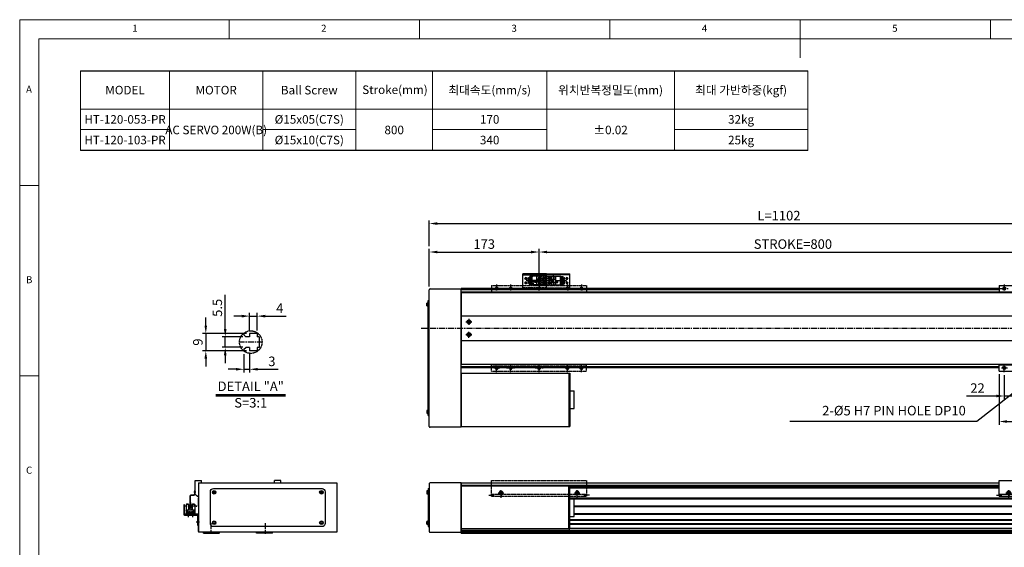
# Model space of a CAD drawing. Units: millimetres. Extents: x 10 to 7450, y 10 to 1672.
# Drawn here: x 5050 to 6602, y 841 to 1672 of the extents above; entities that cross this region are included whole.
import ezdxf

# ---------------------------------------------------------------- set-up
doc = ezdxf.new("R2010")
doc.units = ezdxf.units.MM
doc.header["$LTSCALE"] = 0.5
doc.header["$PDSIZE"] = -1
for name, pattern in [('CENTER2', [28.575, 19.05, -3.175, 3.175, -3.175]), ('HIDDEN', [0.375, 0.25, -0.125]), ('PHANTOM', [2.5, 1.25, -0.25, 0.25, -0.25, 0.25, -0.25])]:
    doc.linetypes.add(name, pattern=pattern)
for name, color, linetype in [('1', 3, 'CENTER2'), ('2', 5, 'HIDDEN'), ('3', 6, 'PHANTOM'), ('4', 1, 'Continuous'), ('5', 4, 'Continuous'), ('RD', 1, 'Continuous'), ('표제란', 4, 'Continuous')]:
    doc.layers.add(name, color=color, linetype=linetype)
doc.styles.get("Standard").update_dxf_attribs({"font": 'romans.shx', "bigfont": 'whgtxt.shx'})
doc.dimstyles.new('A3', dxfattribs={"dimscale": 5, "dimtxt": 3, "dimasz": 2.5, "dimexe": 1, "dimexo": 1, "dimgap": 1, "dimtad": 1, "dimdec": 4, "dimdsep": 46, "dimtxsty": 'Standard', "dimcen": 0, "dimclrd": 4, "dimclre": 4, "dimclrt": 254, "dimazin": 2, "dimtfac": 1, "dimtdec": 4, "dimtmove": 0, "dimatfit": 3, "dimfxl": 1, "dimtolj": 1, "dimarcsym": 0})

# ---------------------------------------------------------------- blocks, each defined once
blk = doc.blocks.new('표제란2')
at = {"linetype": 'Continuous', "lineweight": 0}
for p, q in [((10, 297), (10, 20)), ((410, 297), (10, 297))]:
    blk.add_line(p, q, dxfattribs=at)
at = {"layer": '표제란', "linetype": 'Continuous', "lineweight": 0}
for p, q in [((65, 292), (65, 297)), ((115, 297), (115, 292)), ((165, 292), (165, 297)), ((215, 297), (215, 287)), ((265, 292), (265, 297)), ((15, 292), (15, 25)), ((405, 292), (15, 292)), ((15, 253.5), (10, 253.5)), ((10, 203.5), (15, 203.5))]:
    blk.add_line(p, q, dxfattribs=at)
at = {"layer": '표제란', "linetype": 'Continuous', "lineweight": 0, "char_height": 1.85, "attachment_point": 1}
for s, insert in [('1', (39.58, 295.67)), ('2', (89.17, 295.67)), ('3', (139.17, 295.67)), ('4', (189.17, 295.67)), ('5', (239.17, 295.67)), ('A', (11.67, 279.67)), ('B', (11.67, 229.67)), ('C', (11.67, 179.67))]:
    blk.add_mtext(s, dxfattribs=dict(at, insert=insert))
blk = doc.blocks.new('SDFSDF23123QQWE')
at = {"layer": '4'}
h = blk.add_hatch(dxfattribs=at)
h.set_pattern_fill('ANSI31', color=256, scale=0.1, style=0)
h.set_pattern_definition([(315, (-4404.05847, -2163.76272), (-0.2245064, -0.2245064), [])])
h.paths.add_polyline_path([(-3394.2, -2321.1), (-3391.7, -2321.1, 0.414214), (-3394.2, -2318.6)])
h.paths.add_polyline_path([(-3394.2, -2323.6), (-3394.2, -2321.1), (-3396.7, -2321.1, 0.414214)])
at = {"layer": '5'}
h = blk.add_hatch(dxfattribs=at)
h.set_pattern_fill('ANSI31', color=1, scale=0.1, style=0)
h.set_pattern_definition([(45, (-4404.05847, -2603.4205), (-0.2245064, 0.2245064), [])])
h.paths.add_polyline_path([(-3394.2, -2448.6, 0.414214), (-3391.7, -2446.1), (-3394.2, -2446.1)])
h.paths.add_polyline_path([(-3396.7, -2446.1), (-3394.2, -2446.1), (-3394.2, -2443.6, 0.414214)])
for p, q in [((-3469.2, -2316.1), (-3469.2, -2327.1)), ((-3469.2, -2316.1), (-3319.2, -2316.1)), ((-3469.2, -2326.1), (-3319.2, -2326.1)), ((-3319.2, -2316.1), (-3319.2, -2327.1)), ((-3469.2, -2451.1), (-3469.2, -2440.1)), ((-3469.2, -2441.1), (-3319.2, -2441.1)), ((-3469.2, -2451.1), (-3319.2, -2451.1)), ((-3319.2, -2451.1), (-3319.2, -2440.1))]:
    blk.add_line(p, q)
for centre in [(-3461.2, -2321.1), (-3439.2, -2321.1), (-3349.2, -2321.1), (-3327.2, -2321.1), (-3461.2, -2446.1), (-3439.2, -2446.1), (-3349.2, -2446.1), (-3327.2, -2446.1)]:
    blk.add_circle(centre, 2.07)
at = {"color": 7, "linetype": 'Continuous', "lineweight": 15}
for centre in [(-3394.2, -2321.1), (-3394.2, -2446.1)]:
    blk.add_circle(centre, 2.5, dxfattribs=at)
at = {"color": 1}
for centre, start, end in [((-3461.2, -2321.1), 180, 90), ((-3439.2, -2321.1), 180, 90), ((-3349.2, -2321.1), 90, 0), ((-3327.2, -2321.1), 90, 0), ((-3461.2, -2446.1), 270, 180), ((-3439.2, -2446.1), 270, 180), ((-3349.2, -2446.1), 0, 270), ((-3327.2, -2446.1), 0, 270)]:
    blk.add_arc(centre, 2.5, start, end, dxfattribs=at)
at = {"layer": '1'}
for p, q in [((-3465.5, -2321.1), (-3454.8, -2321.1)), ((-3461.2, -2314.7), (-3461.2, -2327.5)), ((-3445.5, -2321.1), (-3432.8, -2321.1)), ((-3439.2, -2314.7), (-3439.2, -2327.5)), ((-3400.5, -2321.1), (-3387.8, -2321.1)), ((-3394.2, -2314.7), (-3394.2, -2327.5)), ((-3342.8, -2321.1), (-3355.5, -2321.1)), ((-3349.2, -2314.7), (-3349.2, -2327.5)), ((-3320.8, -2321.1), (-3333.5, -2321.1)), ((-3327.2, -2314.7), (-3327.2, -2327.5)), ((-3467.5, -2446.1), (-3454.8, -2446.1)), ((-3461.2, -2452.5), (-3461.2, -2439.7)), ((-3445.5, -2446.1), (-3432.8, -2446.1)), ((-3439.2, -2452.5), (-3439.2, -2439.7)), ((-3400.5, -2446.1), (-3387.8, -2446.1)), ((-3394.2, -2452.5), (-3394.2, -2439.7)), ((-3342.8, -2446.1), (-3355.5, -2446.1)), ((-3349.2, -2452.5), (-3349.2, -2439.7)), ((-3320.8, -2446.1), (-3333.5, -2446.1)), ((-3327.2, -2452.5), (-3327.2, -2439.7))]:
    blk.add_line(p, q, dxfattribs=at)
blk = doc.blocks.new('SDFSF123QQ')
for p, q in [((-2843.9, -2826), (-2693.9, -2826)), ((-2843.9, -2850.5), (-2843.9, -2826)), ((-2693.9, -2850.5), (-2693.9, -2826)), ((-2843.9, -2847.5), (-2830.4, -2847.5)), ((-2843.9, -2850.5), (-2693.9, -2850.5)), ((-2828.9, -2853), (-2828.9, -2850.5)), ((-2826.7, -2847.5), (-2711.2, -2847.5)), ((-2708.9, -2853), (-2708.9, -2850.5)), ((-2707.5, -2847.5), (-2693.9, -2847.5))]:
    blk.add_line(p, q)
for centre in [(-2828.9, -2845.5), (-2708.9, -2845.5)]:
    blk.add_circle(centre, 2.46)
at = {"color": 1}
for centre, start, end in [((-2828.9, -2845.5), 270, 180), ((-2708.9, -2845.5), 0, 270)]:
    blk.add_arc(centre, 3, start, end, dxfattribs=at)
at = {"layer": '1'}
for p, q in [((-2848.3, -2848.8), (-2839.5, -2848.8)), ((-2833.3, -2845.5), (-2824.5, -2845.5)), ((-2828.9, -2849.9), (-2828.9, -2841.1)), ((-2713.3, -2845.5), (-2704.5, -2845.5)), ((-2708.9, -2849.9), (-2708.9, -2841.1)), ((-2689.5, -2848.8), (-2698.3, -2848.8))]:
    blk.add_line(p, q, dxfattribs=at)
blk = doc.blocks.new('*D179')
at = {"color": 4, "lineweight": -2, "transparency": 16777216}
for p, q in [((5695.5, 1251.8), (5695.5, 1311.1)), ((5708, 1306.1), (5856, 1306.1)), ((5868.5, 1259.9), (5868.5, 1311.1))]:
    blk.add_line(p, q, dxfattribs=at)
at = {"color": 4, "transparency": 16777216}
for points in [[(5708, 1308.1), (5708, 1304), (5695.5, 1306.1)], [(5856, 1308.1), (5856, 1304), (5868.5, 1306.1)]]:
    blk.add_solid(points, dxfattribs=at)
at = {"layer": 'Defpoints', "color": 0, "transparency": 16777216}
for p in [(5868.5, 1306.1), (5695.5, 1246.8), (5868.5, 1254.9)]:
    blk.add_point(p, dxfattribs=at)
at = {"color": 254, "transparency": 16777216, "insert": (5782, 1318.6), "char_height": 15, "attachment_point": 5}
blk.add_mtext('\\A1;173', dxfattribs=at)
blk = doc.blocks.new('*D181')
at = {"color": 4, "lineweight": -2, "transparency": 16777216}
for p, q in [((5695.5, 1315.1), (5695.5, 1355.9)), ((5708, 1350.9), (6785, 1350.9)), ((6797.5, 1315.1), (6797.5, 1355.9))]:
    blk.add_line(p, q, dxfattribs=at)
at = {"color": 4, "transparency": 16777216}
for points in [[(5708, 1353), (5708, 1348.8), (5695.5, 1350.9)], [(6785, 1353), (6785, 1348.8), (6797.5, 1350.9)]]:
    blk.add_solid(points, dxfattribs=at)
at = {"layer": 'Defpoints', "color": 0, "transparency": 16777216}
for p in [(6797.5, 1350.9), (5695.5, 1310.1), (6797.5, 1310.1)]:
    blk.add_point(p, dxfattribs=at)
at = {"color": 254, "transparency": 16777216, "insert": (6246.5, 1363.4), "char_height": 15, "attachment_point": 5}
blk.add_mtext('\\A1;L=1102', dxfattribs=at)
blk = doc.blocks.new('*D189')
at = {"color": 4, "lineweight": -2, "transparency": 16777216}
for p, q in [((5403.4, 1145), (5403.4, 1116.4)), ((5412.4, 1145.7), (5412.4, 1116.4)), ((5390.9, 1121.4), (5378.4, 1121.4)), ((5403.4, 1121.4), (5412.4, 1121.4)), ((5424.9, 1121.4), (5457.4, 1121.4))]:
    blk.add_line(p, q, dxfattribs=at)
at = {"color": 4, "transparency": 16777216}
for points in [[(5390.9, 1123.5), (5390.9, 1119.4), (5403.4, 1121.4)], [(5424.9, 1123.5), (5424.9, 1119.4), (5412.4, 1121.4)]]:
    blk.add_solid(points, dxfattribs=at)
at = {"layer": 'Defpoints', "color": 0, "transparency": 16777216}
for p in [(5403.4, 1150), (5412.4, 1150.7), (5403.4, 1121.4)]:
    blk.add_point(p, dxfattribs=at)
at = {"color": 254, "transparency": 16777216, "insert": (5447.4, 1133.9), "char_height": 15, "attachment_point": 5}
blk.add_mtext('\\A1;3', dxfattribs=at)
blk = doc.blocks.new('*D190')
at = {"color": 4, "lineweight": -2, "transparency": 16777216}
for p, q in [((5373.9, 1185), (5373.9, 1238.9)), ((5401.4, 1172.5), (5368.9, 1172.5)), ((5373.9, 1156), (5373.9, 1172.5)), ((5401.4, 1156), (5368.9, 1156)), ((5373.9, 1143.5), (5373.9, 1131))]:
    blk.add_line(p, q, dxfattribs=at)
at = {"color": 4, "transparency": 16777216}
for points in [[(5371.8, 1185), (5376, 1185), (5373.9, 1172.5)], [(5371.8, 1143.5), (5376, 1143.5), (5373.9, 1156)]]:
    blk.add_solid(points, dxfattribs=at)
at = {"layer": 'Defpoints', "color": 0, "transparency": 16777216}
for p in [(5373.9, 1172.5), (5406.4, 1172.5), (5406.4, 1156)]:
    blk.add_point(p, dxfattribs=at)
at = {"color": 254, "transparency": 16777216, "insert": (5361.4, 1218.2), "char_height": 15, "attachment_point": 5, "rotation": 90}
blk.add_mtext('\\A1;5.5', dxfattribs=at)
blk = doc.blocks.new('*D191')
at = {"color": 4, "lineweight": -2, "transparency": 16777216}
for p, q in [((5343.3, 1190.2), (5343.3, 1202.7)), ((5407.4, 1177.7), (5338.3, 1177.7)), ((5343.3, 1177.7), (5343.3, 1150.7)), ((5407.4, 1150.7), (5338.3, 1150.7)), ((5343.3, 1138.2), (5343.3, 1125.7))]:
    blk.add_line(p, q, dxfattribs=at)
at = {"color": 4, "transparency": 16777216}
for points in [[(5341.2, 1190.2), (5345.3, 1190.2), (5343.3, 1177.7)], [(5341.2, 1138.2), (5345.3, 1138.2), (5343.3, 1150.7)]]:
    blk.add_solid(points, dxfattribs=at)
at = {"layer": 'Defpoints', "color": 0, "transparency": 16777216}
for p in [(5412.4, 1177.7), (5343.3, 1150.7), (5412.4, 1150.7)]:
    blk.add_point(p, dxfattribs=at)
at = {"color": 254, "transparency": 16777216, "insert": (5330.8, 1164.2), "char_height": 15, "attachment_point": 5, "rotation": 90}
blk.add_mtext('\\A1;9', dxfattribs=at)
blk = doc.blocks.new('*D192')
at = {"color": 4, "lineweight": -2, "transparency": 16777216}
for p, q in [((5399.9, 1205.1), (5387.4, 1205.1)), ((5412.4, 1182.7), (5412.4, 1210.1)), ((5412.4, 1205.1), (5424.4, 1205.1)), ((5424.4, 1182.7), (5424.4, 1210.1)), ((5436.9, 1205.1), (5470.1, 1205.1))]:
    blk.add_line(p, q, dxfattribs=at)
at = {"color": 4, "transparency": 16777216}
for points in [[(5399.9, 1207.2), (5399.9, 1203), (5412.4, 1205.1)], [(5436.9, 1207.2), (5436.9, 1203), (5424.4, 1205.1)]]:
    blk.add_solid(points, dxfattribs=at)
at = {"layer": 'Defpoints', "color": 0, "transparency": 16777216}
for p in [(5424.4, 1205.1), (5412.4, 1177.7), (5424.4, 1177.7)]:
    blk.add_point(p, dxfattribs=at)
at = {"color": 254, "transparency": 16777216, "insert": (5459.8, 1217.6), "char_height": 15, "attachment_point": 5}
blk.add_mtext('\\A1;4', dxfattribs=at)
blk = doc.blocks.new('*D195')
at = {"color": 4, "lineweight": -2, "transparency": 16777216}
for p, q in [((6601.5, 1112.1), (6601.5, 1074.3)), ((6623.5, 1112.1), (6623.5, 1074.3)), ((6589, 1079.3), (6542.2, 1079.3)), ((6623.5, 1079.3), (6601.5, 1079.3)), ((6636, 1079.3), (6648.5, 1079.3))]:
    blk.add_line(p, q, dxfattribs=at)
at = {"color": 4, "transparency": 16777216}
for points in [[(6589, 1081.4), (6589, 1077.2), (6601.5, 1079.3)], [(6636, 1081.4), (6636, 1077.2), (6623.5, 1079.3)]]:
    blk.add_solid(points, dxfattribs=at)
at = {"layer": 'Defpoints', "color": 0, "transparency": 16777216}
for p in [(6601.5, 1117.1), (6623.5, 1117.1), (6623.5, 1079.3)]:
    blk.add_point(p, dxfattribs=at)
at = {"color": 254, "transparency": 16777216, "insert": (6559.4, 1091.8), "char_height": 15, "attachment_point": 5}
blk.add_mtext('\\A1;22', dxfattribs=at)
blk = doc.blocks.new('*D197')
at = {"color": 4, "lineweight": -2, "transparency": 16777216}
for p, q in [((6593.5, 1113.5), (6593.5, 1034.1)), ((6743.5, 1113.5), (6743.5, 1034.1)), ((6606, 1039.1), (6731, 1039.1))]:
    blk.add_line(p, q, dxfattribs=at)
at = {"color": 4, "transparency": 16777216}
for points in [[(6606, 1041.2), (6606, 1037), (6593.5, 1039.1)], [(6731, 1041.2), (6731, 1037), (6743.5, 1039.1)]]:
    blk.add_solid(points, dxfattribs=at)
at = {"layer": 'Defpoints', "color": 0, "transparency": 16777216}
for p in [(6593.5, 1118.5), (6743.5, 1118.5), (6743.5, 1039.1)]:
    blk.add_point(p, dxfattribs=at)
at = {"color": 254, "transparency": 16777216, "insert": (6668.5, 1051.6), "char_height": 15, "attachment_point": 5}
blk.add_mtext('\\A1;150', dxfattribs=at)
blk = doc.blocks.new('vxvwew12qwe')
blk.add_line((-973.5, 386.2), (-972.3, 386.2))
blk.add_lwpolyline([(-995.3, 418.2), (-995.3, 403.2, 0.414214), (-994.1, 402), (-974, 402, -0.414214), (-973.5, 401.5), (-973.5, 386.2), (-972.3, 386.2), (-972.3, 402, 0.414214), (-973.5, 403.2), (-993.6, 403.2, -0.414214), (-994.1, 403.7), (-994.1, 418.2), (-995.3, 418.2)], format="xyb")
at = {"layer": '1'}
for p, q in [((-988.3, 406.6), (-988.3, 398.7)), ((-981.3, 406.6), (-981.3, 398.7)), ((-975.6, 391.2), (-970.5, 391.2))]:
    blk.add_line(p, q, dxfattribs=at)
blk = doc.blocks.new('A$C12AD6EBF')
for p, q in [((2.7, 17.8), (2.7, 2.6)), ((3, 18.1), (7, 18.1)), ((3.7, 18.4), (3.7, 18.1)), ((3.7, 18.4), (6.1, 18.4)), ((6.1, 18.4), (6.1, 18.1)), ((6.7, 18.1), (6.7, 9.6)), ((7, 18.1), (7, 9.6)), ((12, 18.1), (16, 18.1)), ((12, 18.1), (12, 8.8)), ((12.3, 18.1), (12.3, 8.8)), ((13, 18.4), (13, 18.1)), ((13, 18.4), (15.4, 18.4)), ((15.4, 18.4), (15.4, 18.1)), ((16.3, 17.8), (16.3, 2.6)), ((2.7, 3.9), (16.3, 3.9)), ((2.7, 3.2), (16.3, 3.2)), ((2.7, 2.6), (16.3, 2.6)), ((3, 8.8), (16, 8.8)), ((3.4, 8.1), (3.4, 7.4)), ((5, 8.1), (3.4, 8.1)), ((4, 7.4), (3.4, 7.4)), ((4, 7.4), (4, 3.9)), ((4, 5.9), (15.1, 5.9)), ((4.5, 6.2), (6.4, 6.2)), ((4.5, 6.2), (4.5, 5.9)), ((4.6, 7.4), (4.6, 6.2)), ((5, 7.4), (4.6, 7.4)), ((5, 8.1), (5, 7.4)), ((6.4, 6.2), (6.4, 5.9)), ((6.5, 9.6), (9.5, 9.6)), ((6.5, 9.6), (6.5, 8.8)), ((7.5, 6.2), (8.9, 6.2)), ((7.5, 6.2), (7.5, 5.9)), ((8.9, 6.2), (8.9, 5.9)), ((9.5, 9.8), (9.5, 8.8)), ((9.5, 9.1), (12, 9.1)), ((10.1, 6.2), (11.5, 6.2)), ((10.1, 6.2), (10.1, 5.9)), ((11.5, 6.2), (11.5, 5.9)), ((12.6, 6.2), (14, 6.2)), ((12.6, 6.2), (12.6, 5.9)), ((14, 8.1), (14, 7.4)), ((14, 8.1), (15.6, 8.1)), ((14, 7.4), (14.4, 7.4)), ((14, 6.2), (14, 5.9)), ((14.4, 7.4), (14.4, 5.9)), ((15.1, 7.4), (15.1, 3.9)), ((15.1, 7.4), (15.6, 7.4)), ((15.6, 8.1), (15.6, 7.4))]:
    blk.add_line(p, q)
for centre, start, end in [((3, 17.8), 90, 180), ((16, 17.8), 0, 90), ((3, 8.5), 90, 180), ((16, 8.5), 0, 90)]:
    blk.add_arc(centre, 0.3, start, end)
blk.add_point((3, 18.1))
at = {"layer": '1'}
for p, q in [((9.5, 21), (9.5, 0)), ((0, 15.2), (19, 15.2))]:
    blk.add_line(p, q, dxfattribs=at)
blk.add_point((0, 15.2), dxfattribs=at)
blk = doc.blocks.new('Q34GSEFG')
for p, q in [((337.6, 210.4), (337.6, 190.2)), ((337.9, 204.4), (343.4, 204.4)), ((338.6, 211.4), (350.2, 211.4)), ((341, 200.9), (339.7, 202.1)), ((339.7, 202.1), (339.7, 201.4)), ((341.9, 204.1), (341.9, 197.7)), ((343.4, 204.4), (343.4, 202.9)), ((343.4, 203.4), (345.4, 203.4)), ((343.4, 202.9), (345.4, 202.9)), ((345.4, 204.4), (350.9, 204.4)), ((345.4, 204.4), (345.4, 202.9)), ((346.9, 204.1), (346.9, 197.7)), ((350.3, 200.9), (349, 202.1)), ((349, 202.1), (349, 201.4)), ((351.2, 210.4), (351.2, 190.2)), ((336.2, 200.9), (341.9, 200.9)), ((337.9, 197.4), (350.9, 197.4)), ((337.9, 189.9), (337.9, 186.1)), ((337.9, 189.9), (350.9, 189.9)), ((337.9, 186.4), (339.9, 186.4)), ((338.4, 201.4), (338.4, 200.4)), ((339.7, 201.4), (338.4, 201.4)), ((338.4, 200.4), (339.7, 200.4)), ((339.3, 186.4), (339.3, 184.7)), ((339.7, 199.7), (341, 200.9)), ((339.7, 200.4), (339.7, 199.7)), ((339.9, 189.9), (339.9, 186.4)), ((340.6, 190.4), (340.6, 183.1)), ((341.3, 189.9), (341.3, 184.4)), ((341.3, 188.7), (342.4, 188.7)), ((341.3, 187.1), (342.4, 187.1)), ((341.3, 186.4), (342.4, 186.4)), ((341.4, 197.4), (341.4, 194.4)), ((341.4, 196.4), (344.4, 196.4)), ((341.4, 194.4), (344.4, 194.4)), ((342.4, 189.9), (342.4, 184.4)), ((343.1, 190.4), (343.1, 183)), ((343.8, 189.9), (343.8, 184.4)), ((343.8, 188.7), (345, 188.7)), ((343.8, 187.1), (345, 187.1)), ((343.8, 186.4), (345, 186.4)), ((344.4, 197.4), (344.4, 194.4)), ((345, 189.9), (345, 184.4)), ((345.7, 190.4), (345.7, 183)), ((346.4, 189.9), (346.4, 184.4)), ((346.4, 188.7), (347.5, 188.7)), ((346.4, 187.1), (347.5, 187.1)), ((346.4, 186.4), (347.5, 186.4)), ((346.9, 200.9), (352.3, 200.9)), ((347.5, 189.9), (347.5, 184.4)), ((349, 201.4), (347.7, 201.4)), ((347.7, 201.4), (347.7, 200.4)), ((347.7, 200.4), (349, 200.4)), ((348.2, 190.4), (348.2, 183)), ((348.9, 189.9), (348.9, 184.4)), ((348.9, 186.4), (350.9, 186.4)), ((349, 199.7), (350.3, 200.9)), ((349, 200.4), (349, 199.7)), ((350.9, 189.9), (350.9, 186.1)), ((337.9, 186.1), (339.3, 186.1)), ((340.2, 185), (340.2, 184.5)), ((340.3, 183.7), (340.6, 183.7)), ((341, 185), (341, 184.5)), ((341.3, 186.1), (342.4, 186.1)), ((342.7, 185), (342.7, 184.5)), ((343.5, 185), (343.5, 184.5)), ((343.8, 186.1), (345, 186.1)), ((345.3, 185), (345.3, 184.5)), ((346.1, 185), (346.1, 184.5)), ((346.4, 186.1), (347.5, 186.1)), ((347.8, 185), (347.8, 184.5)), ((348.6, 185), (348.6, 184.5)), ((348.9, 186.1), (350.9, 186.1))]:
    blk.add_line(p, q)
for centre in [(340.9, 207.9), (347.9, 207.9)]:
    blk.add_circle(centre, 1.75)
for centre, radius, start, end in [((338.6, 210.4), 1, 90, 180), ((337.9, 204.1), 0.3, 90, 180), ((341.6, 204.1), 0.3, 0, 90), ((347.2, 204.1), 0.3, 90, 180), ((350.2, 210.4), 1, 0, 90), ((350.9, 204.1), 0.3, 0, 90), ((337.9, 197.7), 0.3, 180, 270), ((337.9, 190.2), 0.3, 180, 270), ((341.6, 197.7), 0.3, 270, 0), ((347.2, 197.7), 0.3, 180, 270), ((350.9, 197.7), 0.3, 270, 0), ((350.9, 190.2), 0.3, 270, 0), ((340.3, 184.7), 0.97, 180, 270), ((340.6, 185), 0.4, 0, 180), ((340.6, 184.5), 0.4, 180, 0), ((340.6, 184.4), 0.7, 270, 0), ((343.1, 184.4), 0.7, 180, 0), ((343.1, 185), 0.4, 0, 180), ((343.1, 184.5), 0.4, 180, 0), ((345.7, 184.4), 0.7, 180, 0), ((345.7, 185), 0.4, 0, 180), ((345.7, 184.5), 0.4, 180, 0), ((348.2, 184.4), 0.7, 180, 0), ((348.2, 185), 0.4, 0, 180), ((348.2, 184.5), 0.4, 180, 0)]:
    blk.add_arc(centre, radius, start, end)
for p in [(346.4, 206.9), (349.3, 208.9), (350.9, 204.4), (350.9, 197.4), (350.9, 189.9), (348.2, 183.7)]:
    blk.add_point(p)
at = {"layer": '1'}
for p, q in [((338.4, 207.9), (343.4, 207.9)), ((340.9, 210.4), (340.9, 205.4)), ((344.4, 213.5), (344.4, 180.6)), ((345.4, 207.9), (350.4, 207.9)), ((347.9, 210.4), (347.9, 205.4)), ((341.9, 200.9), (346.9, 200.9))]:
    blk.add_line(p, q, dxfattribs=at)
blk = doc.blocks.new('A$C03590C6A')
for p, q in [((0, 0), (0, 37)), ((23, 37), (0, 37)), ((1.2, 37), (1.2, 0)), ((23, 0), (23, 37)), ((23, 0), (0, 0))]:
    blk.add_line(p, q)
for centre in [(7, 32.5), (14, 32.5), (7, 4.5), (14, 4.5)]:
    blk.add_circle(centre, 1.23)
at = {"layer": '1'}
for p, q in [((5, 32.5), (9, 32.5)), ((7, 34.5), (7, 30.5)), ((12, 32.5), (16, 32.5)), ((14, 34.5), (14, 30.5)), ((5, 4.5), (9, 4.5)), ((7, 2.5), (7, 6.5)), ((12, 4.5), (16, 4.5)), ((14, 2.5), (14, 6.5))]:
    blk.add_line(p, q, dxfattribs=at)
at = {"layer": '2', "ltscale": 10}
blk.add_line((21.8, 0), (21.8, 37), dxfattribs=at)
at = {"layer": 'RD'}
for centre, start, end in [((7, 32.5), 180, 90), ((14, 32.5), 180, 90), ((7, 4.5), 270, 180), ((14, 4.5), 270, 180)]:
    blk.add_arc(centre, 1.5, start, end, dxfattribs=at)
blk = doc.blocks.new('SDFSF222')
for p, q in [((-3516.2, -2533), (-3516.7, -2534)), ((-3516.7, -2534), (-3516.2, -2535)), ((-3515, -2533), (-3516.2, -2533)), ((-3516.2, -2535), (-3515, -2535)), ((-3514.4, -2534), (-3515, -2533)), ((-3515, -2535), (-3514.4, -2534))]:
    blk.add_line(p, q)
for radius in [2.85, 2.11]:
    blk.add_circle((-3515.6, -2534), radius)
blk = doc.blocks.new('*D204')
at = {"color": 4, "lineweight": -2, "transparency": 16777216}
for p, q in [((5868.5, 1257.8), (5868.5, 1311.1)), ((5881, 1306.1), (6656, 1306.1)), ((6668.5, 1259.9), (6668.5, 1311.1))]:
    blk.add_line(p, q, dxfattribs=at)
at = {"color": 4, "transparency": 16777216}
for points in [[(5881, 1308.1), (5881, 1304), (5868.5, 1306.1)], [(6656, 1308.1), (6656, 1304), (6668.5, 1306.1)]]:
    blk.add_solid(points, dxfattribs=at)
at = {"layer": 'Defpoints', "color": 0, "transparency": 16777216}
for p in [(6668.5, 1306.1), (5868.5, 1252.8), (6668.5, 1254.9)]:
    blk.add_point(p, dxfattribs=at)
at = {"color": 254, "transparency": 16777216, "insert": (6268.5, 1318.6), "char_height": 15, "attachment_point": 5}
blk.add_mtext('\\A1;STROKE=800', dxfattribs=at)

msp = doc.modelspace()

# ---------------------------------------------------------------- linework, layer by layer
for p, q in [((5145.67991, 1591.33256), (6291.91842, 1591.33256)), ((6291.91842, 1465.82095), (5145.67991, 1465.82095)), ((5695.49549, 1031.18216), (5695.49549, 1246.78217)), ((5696.69549, 1247.98217), (5745.49549, 1247.98217)), ((6593.49549, 1248.48218), (5745.49549, 1248.48218)), ((5745.49549, 1123.48218), (5745.49549, 1248.48218)), ((5745.49549, 1029.98216), (5745.49549, 1248.48217)), ((6593.49549, 1246.48217), (5745.49549, 1246.48217)), ((6593.49549, 1242.98217), (5745.49549, 1242.98217)), ((5745.49549, 1242.48218), (6793.49549, 1242.48218)), ((5745.49549, 1242.48218), (5745.49549, 1129.48218)), ((5693.46301, 1226.33217), (5693.11301, 1226.33217)), ((5693.11301, 1226.33217), (5693.11301, 1220.63217)), ((5693.46301, 1220.63217), (5693.46301, 1226.33217)), ((5693.49549, 1048.48216), (5693.49549, 1229.48217)), ((5693.49549, 1229.48217), (5695.49549, 1229.48217)), ((5691.81301, 1221.3721), (5691.81301, 1225.59225)), ((5693.11301, 1220.63217), (5693.46301, 1220.63217)), ((5745.49549, 1205.48218), (6793.49549, 1205.48218)), ((5403.39937, 1178.37274), (5403.39937, 1175.4552)), ((5403.39937, 1175.4552), (5406.39936, 1172.45522)), ((5412.39935, 1172.45522), (5406.39936, 1172.45522)), ((5424.39937, 1177.70522), (5412.39935, 1177.70522)), ((5412.39935, 1177.70522), (5412.39935, 1172.45522)), ((5424.39937, 1177.70522), (5424.39937, 1172.45522)), ((5427.39938, 1172.45522), (5424.39937, 1172.45522)), ((5427.39938, 1172.45524), (5427.39938, 1155.95519)), ((5745.49549, 1166.48218), (6793.49549, 1166.48218)), ((5403.39937, 1152.95523), (5406.39936, 1155.95522)), ((5403.39937, 1152.95523), (5403.39937, 1150.03769)), ((5412.39935, 1155.95522), (5406.39936, 1155.95522)), ((5412.39935, 1155.95522), (5412.39935, 1150.70521)), ((5424.39937, 1150.70521), (5412.39935, 1150.70521)), ((5424.39937, 1155.95522), (5424.39937, 1150.70521)), ((5427.39938, 1155.95522), (5424.39937, 1155.95522)), ((5745.49549, 1129.48218), (6793.49549, 1129.48218)), ((6593.49549, 1128.98218), (5745.49549, 1128.98218)), ((6593.49549, 1125.48218), (5745.49549, 1125.48218)), ((6593.49549, 1123.48218), (5745.49549, 1123.48218)), ((5745.49549, 1115.48217), (5915.49549, 1115.48217)), ((5745.49549, 1115.48217), (5745.49549, 1031.48217)), ((5915.49549, 1115.48217), (5916.69549, 1115.48217)), ((5915.49549, 1115.48217), (5915.49549, 1031.48217)), ((5916.69549, 1115.48217), (5916.69549, 1031.48217)), ((5916.69549, 1059.48217), (5916.69549, 1087.48217)), ((5923.69549, 1059.48217), (5923.69549, 1087.48217)), ((5691.81301, 1056.59223), (5691.81301, 1052.37208)), ((5693.11301, 1051.63216), (5693.11301, 1057.33216)), ((5693.11301, 1057.33216), (5693.46301, 1057.33216)), ((5693.46301, 1057.33216), (5693.46301, 1051.63216)), ((5693.46301, 1051.63216), (5693.11301, 1051.63216)), ((5693.49549, 1048.48216), (5695.49549, 1048.48216)), ((5745.49549, 1029.98216), (5696.69549, 1029.98216)), ((5745.49549, 1031.48217), (5915.49549, 1031.48217)), ((5915.49549, 1031.48217), (5916.69549, 1031.48217)), ((5326.4546, 924.57769), (5326.4546, 946.07769)), ((5326.4546, 946.07769), (5336.4546, 946.07769)), ((5331.9546, 942.57769), (5331.9546, 864.57768)), ((5331.9546, 942.57769), (5549.95462, 942.57769)), ((5336.4546, 942.57769), (5336.4546, 946.07769)), ((5451.4546, 942.57769), (5451.4546, 946.07769)), ((5461.4546, 946.07769), (5451.4546, 946.07769)), ((5461.4546, 942.57769), (5461.4546, 946.07769)), ((5549.95462, 942.57769), (5549.95462, 864.57768)), ((5693.49549, 933.57768), (5695.49549, 933.57768)), ((5693.49549, 933.57768), (5693.49549, 873.57768)), ((5695.49549, 941.37768), (5695.49549, 865.77766)), ((5745.49549, 942.57768), (5696.69549, 942.57768)), ((5745.49549, 937.07769), (5745.49551, 942.57768)), ((5745.49549, 942.57768), (5745.49549, 864.57766)), ((5915.49544, 937.07769), (5745.49549, 937.07769)), ((5745.49549, 870.07769), (5745.49549, 937.07769)), ((5745.49551, 942.57768), (6593.49551, 942.57768)), ((6593.49551, 938.55021), (5745.49551, 938.55021)), ((5915.49544, 870.07769), (5915.49544, 937.07769)), ((5915.49544, 937.07769), (5916.69544, 937.07769)), ((5916.69544, 870.07769), (5916.69544, 937.07769)), ((6593.49551, 936.57513), (5916.69544, 936.57513)), ((6593.49551, 935.57767), (5916.69544, 935.57767)), ((5916.69544, 934.57767), (6593.49551, 934.57767)), ((6593.49551, 934.57767), (6593.49551, 942.57768)), ((5329.4546, 921.57769), (5326.4546, 924.57769)), ((5329.4546, 921.57769), (5331.9546, 921.57769)), ((5355.87721, 928.57768), (5355.29989, 927.57768)), ((5355.29989, 927.57768), (5355.87721, 926.57768)), ((5357.03201, 928.57768), (5355.87721, 928.57768)), ((5355.87721, 926.57768), (5357.03201, 926.57768)), ((5357.60933, 927.57768), (5357.03201, 928.57768)), ((5357.03201, 926.57768), (5357.60933, 927.57768)), ((5524.87721, 928.57768), (5524.29989, 927.57768)), ((5524.29989, 927.57768), (5524.87721, 926.57768)), ((5526.03201, 928.57768), (5524.87721, 928.57768)), ((5524.87721, 926.57768), (5526.03201, 926.57768)), ((5526.60933, 927.57768), (5526.03201, 928.57768)), ((5526.03201, 926.57768), (5526.60933, 927.57768)), ((5691.84549, 929.68775), (5691.84549, 925.46761)), ((5693.14549, 924.72768), (5693.14549, 930.42768)), ((5693.14549, 930.42768), (5693.49549, 930.42768)), ((5693.49549, 924.72768), (5693.14549, 924.72768)), ((5693.49549, 930.42768), (5693.49549, 924.72768)), ((5745.49549, 863.07767), (5745.49549, 919.07767)), ((5916.69544, 919.07767), (6793.49551, 919.07767)), ((5916.69544, 889.57769), (5916.69544, 917.57769)), ((5923.69544, 889.57769), (5923.69544, 917.57769)), ((5923.69544, 917.07767), (6793.49551, 917.07767)), ((5923.69544, 906.08117), (6793.49551, 906.08117)), ((5923.69544, 905.07767), (6793.49551, 905.07767)), ((5916.69544, 884.82767), (6793.49551, 884.82767)), ((5923.69544, 894.07767), (6793.49551, 894.07767)), ((5923.69544, 893.07768), (6793.49551, 893.07768)), ((5355.87721, 880.57768), (5355.29989, 879.57768)), ((5355.29989, 879.57768), (5355.87721, 878.57768)), ((5357.03201, 880.57768), (5355.87721, 880.57768)), ((5355.87721, 878.57768), (5357.03201, 878.57768)), ((5357.60933, 879.57768), (5357.03201, 880.57768)), ((5357.03201, 878.57768), (5357.60933, 879.57768)), ((5524.87721, 880.57768), (5524.29989, 879.57768)), ((5524.29989, 879.57768), (5524.87721, 878.57768)), ((5526.03201, 880.57768), (5524.87721, 880.57768)), ((5524.87721, 878.57768), (5526.03201, 878.57768)), ((5526.60933, 879.57768), (5526.03201, 880.57768)), ((5526.03201, 878.57768), (5526.60933, 879.57768)), ((5691.84549, 877.46761), (5691.84549, 881.68775)), ((5693.49549, 882.42768), (5693.14549, 882.42768)), ((5693.14549, 882.42768), (5693.14549, 876.72768)), ((5693.14549, 876.72768), (5693.49549, 876.72768)), ((5693.49549, 876.72768), (5693.49549, 882.42768)), ((5693.49549, 873.57768), (5695.49549, 873.57768)), ((5915.49544, 870.07769), (5745.49549, 870.07769)), ((5915.49544, 870.07769), (5916.69544, 870.07769)), ((5916.69544, 883.82767), (6793.49551, 883.82767)), ((5916.69544, 878.32767), (6793.49551, 878.32767)), ((5916.69544, 877.32768), (6793.49551, 877.32768)), ((5916.69544, 871.07767), (6793.49551, 871.07767)), ((5549.95462, 864.57768), (5331.9546, 864.57768)), ((5339.45461, 863.07765), (5339.45461, 864.57766)), ((5339.45461, 863.07765), (5364.4546, 863.07765)), ((5364.4546, 863.07765), (5365.45461, 864.57766)), ((5422.45462, 864.57766), (5365.45461, 864.57766)), ((5423.45462, 863.07765), (5422.45462, 864.57766)), ((5448.45461, 863.07765), (5423.45462, 863.07765)), ((5448.45461, 863.07765), (5448.45461, 864.57766)), ((5696.69549, 864.57766), (5745.49549, 864.57766)), ((5745.49549, 868.07767), (6793.49551, 868.07767)), ((5745.49549, 866.57767), (6793.49551, 866.57767)), ((5745.49549, 864.57767), (6793.49551, 864.57767)), ((5745.49549, 863.07767), (6793.49551, 863.07767))]:
    msp.add_line(p, q)
at = {"color": 7}
for p, q in [((5916.69549, 1087.48217), (5923.69549, 1087.48217)), ((5916.69549, 1059.48217), (5923.69549, 1059.48217)), ((5916.69544, 917.57769), (5923.69544, 917.57769)), ((5916.69544, 889.57769), (5923.69544, 889.57769))]:
    msp.add_line(p, q, dxfattribs=at)
at = {"color": 7, "linetype": 'Continuous', "lineweight": 15}
for p, q in [((5317.9546, 902.07769), (5317.9546, 921.84109)), ((5319.1546, 902.07769), (5319.1546, 921.84109)), ((5324.518, 923.77769), (5319.8912, 923.77769)), ((5324.518, 922.57769), (5319.8912, 922.57769)), ((5325.2546, 930.57769), (5325.2546, 924.51429)), ((5325.2546, 930.57769), (5326.4546, 930.57769)), ((5325.2546, 930.07769), (5326.4546, 930.07769)), ((5325.2546, 925.07769), (5326.4546, 925.07769)), ((5325.2546, 924.57769), (5326.4546, 924.57769)), ((5326.4546, 930.57769), (5326.4546, 924.51429)), ((5331.9546, 920.12881), (5331.4546, 918.57768)), ((5331.4546, 918.57768), (5331.4546, 906.07768)), ((5319.1546, 902.57769), (5317.9546, 902.57769)), ((5319.1546, 902.07769), (5317.9546, 902.07769)), ((5331.4546, 906.07768), (5331.9546, 905.07768)), ((5331.9546, 905.07768), (5331.9546, 894.07768)), ((5331.9546, 894.07768), (5331.4546, 893.07768)), ((5331.4546, 893.07768), (5331.4546, 866.5776)), ((5331.4546, 866.5776), (5331.54341, 866.6664)), ((5333.45453, 864.57768), (5454.45468, 864.57768))]:
    msp.add_line(p, q, dxfattribs=at)
at = {"color": 7, "lineweight": 0}
for points in [[(5145.67991, 1591.33256), (5145.67991, 1465.82095)], [(5286.3134, 1591.33256), (5286.3134, 1465.82095)], [(5432.99563, 1591.33256), (5432.99563, 1465.82095)], [(5579.67787, 1591.33256), (5579.67787, 1465.82095)], [(5700.65291, 1591.33256), (5700.65291, 1465.82095)], [(5880.60328, 1591.33256), (5880.60328, 1465.82095)], [(6081.72429, 1591.33256), (6081.72429, 1465.82095)], [(6291.91842, 1591.33256), (6291.91842, 1465.82095)], [(5145.67991, 1530.84504), (6291.91842, 1530.84504)], [(5145.67991, 1499.08909), (5286.3134, 1499.08909)], [(5432.99563, 1499.08909), (5579.67787, 1499.08909)], [(5700.65291, 1499.08909), (5880.60328, 1499.08909)], [(6081.72429, 1499.08909), (6291.91842, 1499.08909)]]:
    msp.add_lwpolyline(points, dxfattribs=at)
msp.add_lwpolyline([(5355.45461, 933.57768), (5526.45461, 933.57768, -0.4142135624), (5531.45461, 928.57768), (5531.45461, 878.57768, -0.4142135624), (5526.45461, 873.57768), (5355.45461, 873.57768, -0.4142135624), (5350.45461, 878.57768), (5350.45461, 928.57768, -0.4142135624)], format="xyb", close=True)
for centre, radius in [((5757.99549, 1195.98218), 3), ((5757.99549, 1175.98218), 3), ((5356.45461, 927.57768), 2.85), ((5356.45461, 927.57768), 2.11007), ((5525.45461, 927.57768), 2.85), ((5525.45461, 927.57768), 2.11007), ((5356.45461, 879.57768), 2.85), ((5356.45461, 879.57768), 2.11007), ((5525.45461, 879.57768), 2.85), ((5525.45461, 879.57768), 2.11007)]:
    msp.add_circle(centre, radius)
for centre, radius, start, end in [((5696.69549, 1246.78217), 1.2, 90, 180), ((5693.87458, 1223.48217), 2.95, 104.96101777, 134.33399218), ((5693.87458, 1223.48217), 2.95, 225.66600782, 255.03898223), ((5693.87458, 1054.48216), 2.95, 104.96101777, 134.33399218), ((5693.87458, 1054.48216), 2.95, 225.66600782, 255.03898223), ((5696.69549, 1031.18216), 1.2, 180, 270), ((5696.69549, 941.37768), 1.2, 90, 180), ((5693.90706, 927.57768), 2.95, 104.96101777, 134.33399218), ((5693.90706, 927.57768), 2.95, 225.66600782, 255.03898223), ((5693.90706, 879.57768), 2.95, 104.96101777, 134.33399218), ((5693.90706, 879.57768), 2.95, 225.66600782, 255.03898223), ((5696.69549, 865.77766), 1.2, 180, 270)]:
    msp.add_arc(centre, radius, start, end)
at = {"color": 7, "linetype": 'Continuous', "lineweight": 15}
for centre, radius, start, end in [((5319.8912, 921.84109), 1.9366, 90, 180), ((5319.8912, 921.84109), 0.7366, 90, 180), ((5324.518, 924.51429), 0.7366, 270, 0), ((5324.518, 924.51429), 1.9366, 270, 0)]:
    msp.add_arc(centre, radius, start, end, dxfattribs=at)
msp.add_ellipse((5333.45468, 866.57775), major_axis=(-1.41432, -1.41432), ratio=0.9999238505, start_param=5.49782522, end_param=6.2205455692, dxfattribs=at)
msp.add_open_spline([(5331.54341, 866.6664), (5331.54373, 866.66498), (5331.54474, 866.66356), (5331.54644, 866.66213)], degree=3, dxfattribs=at)
msp.add_open_spline([(5331.54644, 866.66213), (5331.55938, 866.6513), (5331.6113, 866.65386), (5331.76694, 866.68105), (5331.8521, 866.69947), (5331.9546, 866.7243)], degree=3, knots=[0, 0, 0, 0, 0.25, 0.25, 0.43343807612, 0.43343807612, 0.43343807612, 0.43343807612], dxfattribs=at)
at = {"layer": '1'}
for p, q in [((5752.99549, 1195.98218), (5762.99549, 1195.98218)), ((5757.99549, 1200.98218), (5757.99549, 1190.98218)), ((5682.42525, 1185.98218), (6807.49551, 1185.98218)), ((5757.99549, 1170.98218), (5757.99549, 1180.98218)), ((5433.08495, 1164.20522), (5395.19204, 1164.20522)), ((5752.99549, 1175.98218), (5762.99549, 1175.98218)), ((5327.64719, 927.57769), (5324.44719, 927.57769)), ((5330.8546, 922.57769), (5331.9546, 922.57769)), ((5350.95461, 879.23083), (5350.95461, 862.24087)), ((5436.95462, 879.23083), (5436.95462, 862.24087))]:
    msp.add_line(p, q, dxfattribs=at)
at = {"layer": '2'}
msp.add_line((5859.49549, 1260.78217), (5877.49549, 1260.78217), dxfattribs=at)
at = {"layer": '3'}
for p, q in [((5859.49549, 1261.98217), (5877.49549, 1261.98217)), ((5859.49549, 1261.98217), (5859.49549, 1259.98217)), ((5859.49549, 1254.68217), (5859.49549, 1259.98217)), ((5877.49549, 1259.98217), (5877.49549, 1261.98217)), ((5877.49549, 1254.68217), (5877.49549, 1259.98217)), ((5859.49549, 1254.68217), (5877.49549, 1254.68217)), ((5859.49549, 1253.48217), (5859.49549, 1254.68217)), ((5859.49549, 1253.48217), (5877.49549, 1253.48217)), ((5859.99549, 1253.48217), (5859.99549, 1254.68217)), ((5876.99549, 1253.48217), (5876.99549, 1254.68217)), ((5877.49549, 1253.48217), (5877.49549, 1254.68217))]:
    msp.add_line(p, q, dxfattribs=at)
msp.add_circle((5414.1385, 1164.20522), 17.77772, dxfattribs=at)
at = {"layer": '표제란'}
for p, q in [((5359.1385, 1081.63458), (5469.1385, 1081.63458)), ((5359.1385, 1079.63458), (5469.1385, 1079.63458))]:
    msp.add_line(p, q, dxfattribs=at)

# ---------------------------------------------------------------- block references
at = {"xscale": 6, "yscale": 6, "zscale": 6}
msp.add_blockref('표제란2', (4990, -110), dxfattribs=at)
at = {"xscale": -1}
for name, p, rotation in [('A$C03590C6A', (5879.97549, 1271.48217), 90), ('Q34GSEFG', (5667.58767, 916.59324), 270), ('SDFSDF23123QQWE', (10062.66411, -1197.60944), 180)]:
    msp.add_blockref(name, p, dxfattribs=dict(at, rotation=rotation))
for name, p, rotation in [('Q34GSEFG', (6092.3633, 916.59324), 90.00000000000001), ('A$C03590C6A', (5879.97549, 1271.48217), 270)]:
    msp.add_blockref(name, p, dxfattribs=dict(rotation=rotation))
at = {"extrusion": (0, 0, -1), "zscale": -1, "rotation": 180}
for p in [(-9273.58625, -1337.99562), (-9273.58625, -1357.99562)]:
    msp.add_blockref('SDFSF222', p, dxfattribs=at)
for name, p in [('SDFSF123QQ', (9437.43291, 3772.10805)), ('vxvwew12qwe', (6303.78821, 489.86428))]:
    msp.add_blockref(name, p)
at = {"xscale": -1}
msp.add_blockref('A$C12AD6EBF', (5328.45461, 890.47215), dxfattribs=at)
at = {"layer": '3', "xscale": -1, "rotation": 180}
msp.add_blockref('SDFSDF23123QQWE', (9262.66411, -1197.60944), dxfattribs=at)
at = {"layer": '3'}
msp.add_blockref('SDFSF123QQ', (8637.43291, 3772.10805), dxfattribs=at)

# ---------------------------------------------------------------- texts
at = {"attachment_point": 5}
for s, insert, char_height in [('{\\fGulimChe|b0|i0|c129|p49;MODEL}', (5215.99666, 1561.0888), 13.5), ('{\\fGulimChe|b0|i0|c129|p49;MOTOR}', (5359.65452, 1561.0888), 13.5), ('{\\fGulimChe|b0|i0|c129|p49;Ball Screw}', (5506.33675, 1561.0888), 13.5), ('{\\fGulimChe|b0|i0|c129|p49;Stroke(mm)}', (5641.34098, 1561.67659), 13.5), ('{\\fGulimChe|b0|i0|c129|p49;최대속도(mm/s)}', (5790.6281, 1561.0888), 13.5), ('{\\fGulimChe|b0|i0|c129|p49;위치반복정밀도(mm)}', (5981.16379, 1561.0888), 13.5), ('{\\fGulimChe|b0|i0|c129|p49;최대 가반하중(kgf)}', (6186.82136, 1561.0888), 13.5), ('{\\fGulimChe|b0|i0|c129|p49;HT-120-053-PR}', (5215.99666, 1514.96706), 13.5), ('{\\fGulimChe|b0|i0|c0|p49;Ø15x05(C7S)}', (5506.33675, 1514.96706), 13.5), ('{\\fGulimChe|b0|i0|c129|p49;170}', (5790.6281, 1514.96706), 13.5), ('{\\fGulimChe|b0|i0|c129|p49;32kg}', (6186.82136, 1514.96706), 13.5), ('{\\fGulimChe|b0|i0|c129|p49;AC SERVO 200W(B)}', (5359.65452, 1498.33299), 13.5), ('{\\fGulimChe|b0|i0|c129|p49;800}', (5640.16539, 1498.33299), 13.5), ('{\\fGulimChe|b0|i0|c129|p49;%%P0.02}', (5981.16379, 1498.33299), 13.5), ('{\\fGulimChe|b0|i0|c0|p49;Ø15x10(C7S)}', (5506.33675, 1482.45502), 13.5), ('{\\fGulimChe|b0|i0|c129|p49;25kg}', (6186.82136, 1482.45502), 13.5), ('{\\fGulimChe|b0|i0|c129|p49;HT-120-103-PR}', (5215.99666, 1482.45502), 13.5), ('{\\fGulimChe|b0|i0|c129|p49;340}', (5790.6281, 1482.45502), 13.5), ('{\\C9;DETAIL "A"}', (5414.1385, 1094.63458), 15), ('{\\C9;S=3:1}', (5414.1385, 1068.63458), 15)]:
    msp.add_mtext(s, dxfattribs=dict(at, insert=insert, char_height=char_height))
at = {"color": 9, "insert": (6540.97949, 1044.08567), "char_height": 15, "attachment_point": 9}
msp.add_mtext('2-%%C5 H7 PIN HOLE DP10', dxfattribs=at)

# ---------------------------------------------------------------- dimensions: what is measured, and where the dimension line sits
for base, p1, p2, text, picture, middle in [((6797.49551, 1350.93092), (5695.49549, 1310.05457), (6797.49551, 1310.05457), 'L=<>', '*D181', (6246.4955, 1363.43092)), ((6668.49549, 1306.05457), (5868.49549, 1252.81675), (6668.49549, 1254.85967), 'STROKE=<>', '*D204', (6268.49549, 1318.55457))]:
    dim = msp.add_linear_dim(base=base, p1=p1, p2=p2, text=text, dimstyle='A3')
    dim.commit()
    dim.dimension.update_dxf_attribs({"geometry": picture, "text_midpoint": middle})
for base, p1, p2, picture, middle in [((5868.49549, 1306.05457), (5695.49549, 1246.78217), (5868.49549, 1254.85967), '*D179', (5781.99549, 1318.55457)), ((6743.49549, 1039.08567), (6593.49549, 1118.48217), (6743.49549, 1118.48217), '*D197', (6668.49549, 1051.58567))]:
    dim = msp.add_linear_dim(base=base, p1=p1, p2=p2, dimstyle='A3')
    dim.commit()
    dim.dimension.update_dxf_attribs({"geometry": picture, "text_midpoint": middle})
for base, p1, p2, picture, middle in [((5373.92285, 1172.45522), (5406.39936, 1155.95522), (5406.39936, 1172.45522), '*D190', (5361.42285, 1218.1695)), ((5343.25503, 1150.70521), (5412.39935, 1177.70522), (5412.39935, 1150.70521), '*D191', (5330.75503, 1164.20522))]:
    dim = msp.add_linear_dim(base=base, p1=p1, p2=p2, angle=90, dimstyle='A3', override={"dimlfac": 0.333333})
    dim.commit()
    dim.dimension.update_dxf_attribs({"geometry": picture, "text_midpoint": middle})
dim = msp.add_linear_dim(base=(5424.39937, 1205.08769), p1=(5412.39935, 1177.70522), p2=(5424.39937, 1177.70522), dimstyle='A3', override={"dimlfac": 0.333333})
dim.commit()
dim.dimension.update_dxf_attribs({"geometry": '*D192', "text_midpoint": (5459.75651, 1217.58769)})
dim = msp.add_linear_dim(base=(5403.39937, 1121.44184), p1=(5412.39935, 1150.70521), p2=(5403.39937, 1150.03769), angle=180, dimstyle='A3', override={"dimlfac": 0.333333})
dim.commit()
dim.dimension.update_dxf_attribs({"geometry": '*D189', "text_midpoint": (5447.39935, 1121.44184), "dimtype": 160})
dim = msp.add_linear_dim(base=(6623.49549, 1079.29436), p1=(6601.49549, 1117.10467), p2=(6623.49549, 1117.10467), dimstyle='A3')
dim.commit()
dim.dimension.update_dxf_attribs({"geometry": '*D195', "text_midpoint": (6559.35263, 1079.29436), "dimtype": 160})

# ---------------------------------------------------------------- leaders
at = {"color": 9, "annotation_type": 0, "has_hookline": 1, "hookline_direction": 1, "text_width": 277.32143}
msp.add_leader([(6665.99549, 1123.48217), (6558.47949, 1039.08567), (6545.97949, 1039.08567)], dimstyle='A3', override={"dimgap": 1, "dimtad": 1}, dxfattribs=at)

doc.saveas('drawing.dxf')
